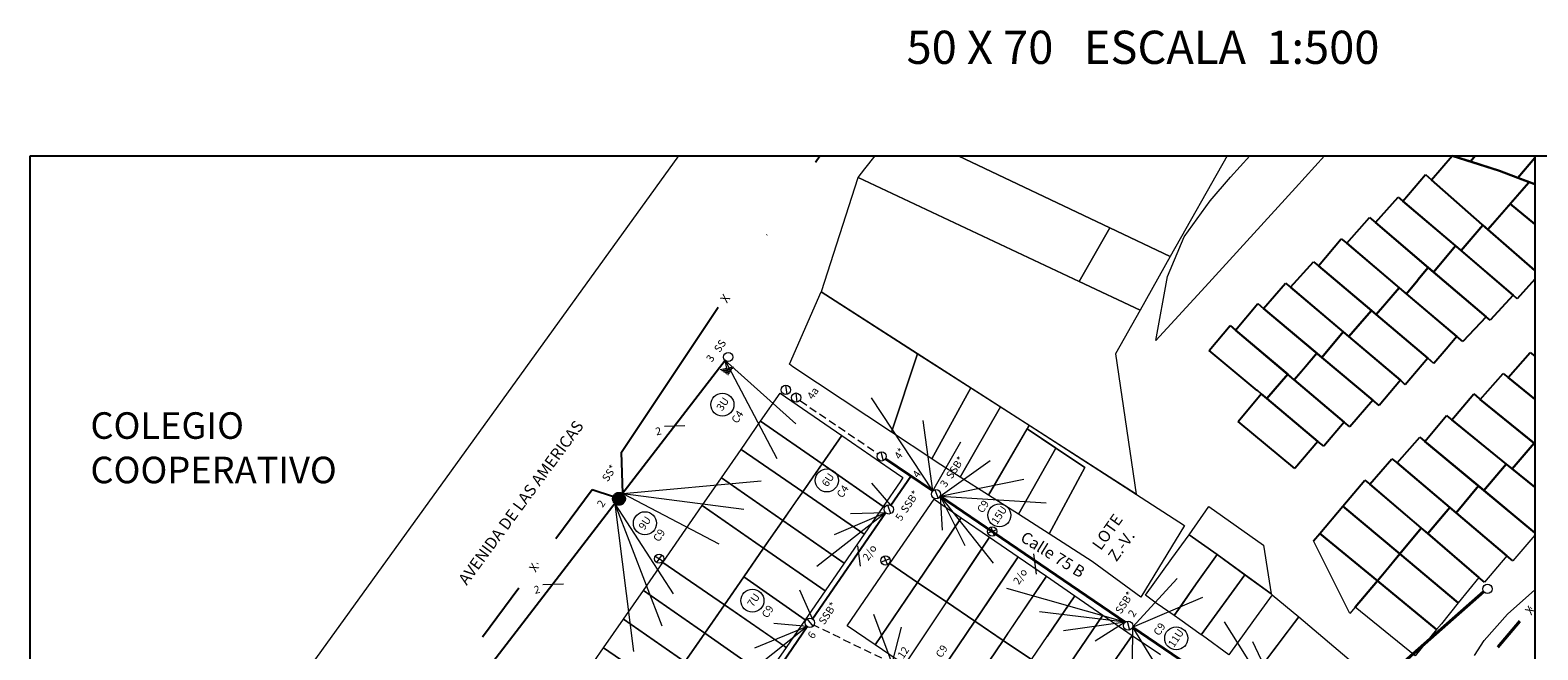
# Model space of a CAD drawing. Units: metres. Extents: x 49578 to 49918, y 22671 to 22930.
# Drawn here: x 49578 to 49798, y 22839 to 22930 of the extents above; entities that cross this region are included whole.
import ezdxf

# ---------------------------------------------------------------- set-up
doc = ezdxf.new("R2010")
doc.units = ezdxf.units.M
doc.linetypes.add('DASHDOTX2', pattern=[50.8, 25.4, -12.7, 0, -12.7])
doc.linetypes.add('HIDDEN', pattern=[0.375, 0.25, -0.125])
for name, color, linetype, lineweight in [('Acometida', 42, 'Continuous', 9), ('Linea Primaria Proy.', 6, 'DASHDOTX2', 40), ('Manzanas', 134, 'Continuous', 9), ('post secund.', 5, 'Continuous', 20), ('Poste Primario', 250, 'DASHDOTX2', 20), ('Red Alumbrado', 23, 'Continuous', 13), ('Red Secundaria', 1, 'Continuous', 40), ('Tex-traf', 250, 'Continuous', 20), ('Tex-trasf.', 250, 'Continuous', 20), ('Tpp', 1, 'HIDDEN', 20)]:
    doc.layers.add(name, color=color, linetype=linetype, lineweight=lineweight)
for name, color, linetype in [('Linea Primaria Exist.', 6, 'DASHDOTX2'), ('PREDIO_URBANO', 134, 'Continuous'), ('TEX', 252, 'Continuous')]:
    doc.layers.add(name, color=color, linetype=linetype)
doc.styles.add('times new roman', font='TIMES.TTF')

msp = doc.modelspace()

# ---------------------------------------------------------------- hatches: boundary and pattern name
at = {"layer": 'Poste Primario'}
for points in [[(49664.21, 22860.73), (49663.09, 22862.23, 0.236619), (49662.72, 22861.48, 0.617314)], [(49663.09, 22862.23), (49664.21, 22860.73, 0.236619), (49664.59, 22861.48, 0.617314)]]:
    msp.add_hatch(color=256, dxfattribs=at).paths.add_polyline_path(points)

# ---------------------------------------------------------------- linework, layer by layer
at = {"color": 1}
for p, q in [((49577.82, 22911.51), (49917.82, 22911.51)), ((49577.82, 22671.51), (49577.82, 22911.51)), ((49577.82, 22911.51), (49619.9, 22911.51)), ((49797.14, 22911.51), (49797.14, 22671.51)), ((49679.14, 22881.64), (49664.07, 22862.08)), ((49703.28, 22860.53), (49706.2, 22864.78)), ((49663.25, 22861.02), (49642.82, 22834.51)), ((49691.87, 22843.95), (49702.52, 22859.43)), ((49674.81, 22819.15), (49691.1, 22842.84))]:
    msp.add_line(p, q, dxfattribs=at)
at = {"layer": 'Acometida'}
for p, q in [((49679.38, 22880.47), (49679.14, 22881.64)), ((49680.35, 22880.67), (49678.41, 22880.28)), ((49680.23, 22880.48), (49678.59, 22880.15)), ((49680.11, 22880.3), (49678.77, 22880.03)), ((49679.99, 22880.11), (49678.95, 22879.9)), ((49679.87, 22879.93), (49679.14, 22879.78)), ((49679.75, 22879.74), (49679.32, 22879.65)), ((49679.64, 22879.56), (49679.5, 22879.53))]:
    msp.add_line(p, q, dxfattribs=at)
at = {"layer": 'Linea Primaria Exist.'}
for p, q in [((49664, 22868.29), (49692.92, 22911.51)), ((49664.19, 22862.24), (49664, 22868.29)), ((49662.83, 22861.74), (49659.74, 22862.77))]:
    msp.add_line(p, q, dxfattribs=at)
at = {"layer": 'Linea Primaria Exist.', "ltscale": 0.35}
msp.add_line((49659.74, 22862.77), (49621.79, 22811.76), dxfattribs=at)
at = {"layer": 'Linea Primaria Proy.', "ltscale": 0.195}
msp.add_line((49785.29, 22832.22), (49797.14, 22846.18), dxfattribs=at)
at = {"layer": 'Manzanas'}
for p, q in [((49672.34, 22911.51), (49608.89, 22823.59)), ((49699.51, 22909.6), (49700.99, 22911.51)), ((49735.19, 22900.99), (49713.08, 22911.51)), ((49713.08, 22911.51), (49735.19, 22900.99)), ((49752.3, 22911.51), (49744, 22896.79)), ((49752.78, 22908.37), (49755.62, 22911.51)), ((49766.48, 22911.51), (49762.26, 22906.83)), ((49693.15, 22891.71), (49698.5, 22908.33)), ((49698.5, 22908.33), (49699.51, 22909.6)), ((49698.5, 22908.33), (49730.71, 22893.18)), ((49730.71, 22893.18), (49698.5, 22908.33)), ((49749.81, 22904.95), (49752.78, 22908.37)), ((49762.26, 22906.83), (49749.1, 22892.39)), ((49746.02, 22899.66), (49749.81, 22904.95)), ((49730.71, 22893.18), (49735.19, 22900.99)), ((49735.19, 22900.99), (49730.71, 22893.18)), ((49735.19, 22900.99), (49744, 22896.79)), ((49744, 22896.79), (49735.19, 22900.99)), ((49743.6, 22893.89), (49746.02, 22899.66)), ((49744, 22896.79), (49739.61, 22888.99)), ((49730.71, 22893.18), (49739.61, 22888.99)), ((49739.61, 22888.99), (49730.71, 22893.18)), ((49741.91, 22884.55), (49743.6, 22893.89)), ((49749.1, 22892.39), (49741.91, 22884.55)), ((49688.53, 22881.09), (49693.13, 22891.66)), ((49693.13, 22891.66), (49693.15, 22891.71)), ((49739.03, 22862.16), (49693.13, 22891.66)), ((49693.13, 22891.66), (49707.18, 22882.63)), ((49739.61, 22888.99), (49736.03, 22882.64)), ((49689.01, 22880.73), (49688.53, 22881.09)), ((49707.18, 22882.63), (49703.4, 22871.18)), ((49703.4, 22871.18), (49707.18, 22882.63)), ((49707.18, 22882.63), (49714.94, 22877.65)), ((49736.03, 22882.64), (49739.03, 22862.16)), ((49703.4, 22871.18), (49689.01, 22880.73)), ((49684.3, 22872.78), (49687.15, 22876.89)), ((49687.15, 22876.89), (49696.12, 22870.72)), ((49714.94, 22877.65), (49709.24, 22867.3)), ((49709.24, 22867.3), (49714.94, 22877.65)), ((49714.94, 22877.65), (49719.25, 22874.88)), ((49719.25, 22874.88), (49713.37, 22864.65)), ((49713.37, 22864.65), (49719.25, 22874.88)), ((49719.25, 22874.88), (49723.43, 22872.19)), ((49681.45, 22868.66), (49684.3, 22872.78)), ((49684.3, 22872.78), (49693.25, 22866.56)), ((49693.25, 22866.56), (49684.3, 22872.78)), ((49693.25, 22866.56), (49696.12, 22870.72)), ((49696.12, 22870.72), (49693.25, 22866.56)), ((49696.12, 22870.72), (49703.18, 22865.85)), ((49709.24, 22867.3), (49703.4, 22871.18)), ((49723.43, 22872.19), (49717.53, 22861.99)), ((49717.53, 22861.99), (49723.15, 22871.69)), ((49723.15, 22871.69), (49723.43, 22872.19)), ((49723.15, 22871.69), (49727.34, 22868.86)), ((49731.55, 22866.03), (49723.15, 22871.69)), ((49723.43, 22872.19), (49746.07, 22857.59)), ((49678.59, 22864.52), (49681.45, 22868.66)), ((49681.45, 22868.66), (49690.43, 22862.49)), ((49690.43, 22862.49), (49681.45, 22868.66)), ((49727.34, 22868.86), (49721.9, 22859.21)), ((49721.9, 22859.21), (49727.34, 22868.86)), ((49727.34, 22868.86), (49731.55, 22866.03)), ((49690.43, 22862.49), (49693.25, 22866.56)), ((49693.25, 22866.56), (49692.01, 22864.77)), ((49693.25, 22866.56), (49702.15, 22860.37)), ((49702.15, 22860.37), (49693.25, 22866.56)), ((49703.18, 22865.85), (49705.04, 22864.57)), ((49710.01, 22866.79), (49709.24, 22867.3)), ((49713.37, 22864.65), (49710.01, 22866.79)), ((49731.55, 22866.03), (49726.34, 22856.37)), ((49726.34, 22856.37), (49731.55, 22866.03)), ((49675.79, 22860.48), (49678.59, 22864.52)), ((49687.53, 22858.31), (49678.59, 22864.52)), ((49678.59, 22864.52), (49687.53, 22858.31)), ((49692.01, 22864.77), (49690.43, 22862.49)), ((49704.63, 22863.97), (49702.15, 22860.37)), ((49705.04, 22864.57), (49704.63, 22863.97)), ((49717.53, 22861.99), (49713.37, 22864.65)), ((49687.53, 22858.31), (49690.43, 22862.49)), ((49690.43, 22862.49), (49689.44, 22861.06)), ((49699.37, 22856.33), (49690.43, 22862.49)), ((49690.43, 22862.49), (49699.37, 22856.33)), ((49703.13, 22852.02), (49709.6, 22861.42)), ((49709.6, 22861.42), (49713.54, 22858.7)), ((49721.9, 22859.21), (49717.53, 22861.99)), ((49670.06, 22852.2), (49675.79, 22860.48)), ((49684.74, 22854.27), (49675.79, 22860.48)), ((49675.79, 22860.48), (49684.74, 22854.27)), ((49689.44, 22861.06), (49687.53, 22858.31)), ((49702.15, 22860.37), (49699.37, 22856.33)), ((49726.34, 22856.37), (49721.9, 22859.21)), ((49746.78, 22856.22), (49749.62, 22860.35)), ((49749.62, 22860.35), (49757.61, 22854.71)), ((49684.74, 22854.27), (49687.53, 22858.31)), ((49687.53, 22858.31), (49685.81, 22855.82)), ((49687.53, 22858.31), (49696.46, 22852.1)), ((49696.46, 22852.1), (49687.53, 22858.31)), ((49707.18, 22849.28), (49713.54, 22858.7)), ((49713.54, 22858.7), (49708.08, 22850.61)), ((49713.54, 22858.7), (49717.66, 22855.87)), ((49746.07, 22857.59), (49739.7, 22847.15)), ((49685.81, 22855.82), (49684.74, 22854.27)), ((49699.37, 22856.33), (49696.46, 22852.1)), ((49711.38, 22846.43), (49717.66, 22855.87)), ((49717.66, 22855.87), (49712.01, 22847.37)), ((49717.66, 22855.87), (49721.84, 22852.99)), ((49732.64, 22852.35), (49726.34, 22856.37)), ((49744.25, 22852.78), (49746.78, 22856.22)), ((49750.83, 22853.33), (49746.78, 22856.22)), ((49746.78, 22856.22), (49750.83, 22853.33)), ((49757.61, 22854.71), (49758.28, 22850.38)), ((49770.21, 22844.75), (49764.9, 22855.33)), ((49797.14, 22856.16), (49793.95, 22852.42)), ((49684.74, 22854.27), (49680.24, 22847.77)), ((49681.84, 22850.08), (49684.74, 22854.27)), ((49684.74, 22854.27), (49693.69, 22848.07)), ((49693.69, 22848.07), (49684.74, 22854.27)), ((49715.52, 22843.63), (49721.84, 22852.99)), ((49721.84, 22852.99), (49716.06, 22844.43)), ((49721.84, 22852.99), (49725.95, 22850.17)), ((49740.42, 22847.41), (49744.25, 22852.78)), ((49747.79, 22849.07), (49750.83, 22853.33)), ((49750.83, 22853.33), (49747.79, 22849.07)), ((49758.71, 22847.61), (49750.83, 22853.33)), ((49750.83, 22853.33), (49754.9, 22850.38)), ((49793.08, 22853.15), (49789.84, 22849.33)), ((49667.21, 22848.09), (49670.06, 22852.2)), ((49679.02, 22846.01), (49670.06, 22852.2)), ((49670.06, 22852.2), (49679.02, 22846.01)), ((49696.46, 22852.1), (49693.69, 22848.07)), ((49696.9, 22842.96), (49703.13, 22852.02)), ((49703.13, 22852.02), (49707.18, 22849.28)), ((49707.18, 22849.28), (49703.13, 22852.02)), ((49708.08, 22850.61), (49707.18, 22849.28)), ((49739.7, 22847.15), (49732.64, 22852.35)), ((49748.52, 22841.66), (49754.9, 22850.38)), ((49754.9, 22850.38), (49748.52, 22841.66)), ((49754.9, 22850.38), (49758.71, 22847.61)), ((49758.28, 22850.38), (49758.71, 22847.61)), ((49664.32, 22843.93), (49667.21, 22848.09)), ((49676.15, 22841.87), (49667.21, 22848.09)), ((49667.21, 22848.09), (49676.15, 22841.87)), ((49679.02, 22846.01), (49681.84, 22850.08)), ((49690.77, 22843.82), (49681.84, 22850.08)), ((49681.84, 22850.08), (49690.77, 22843.82)), ((49701.01, 22840.16), (49707.18, 22849.28)), ((49707.18, 22849.28), (49703.88, 22844.39)), ((49707.18, 22849.28), (49709.25, 22847.87)), ((49709.25, 22847.87), (49707.18, 22849.28)), ((49719.64, 22840.83), (49725.95, 22850.17)), ((49725.95, 22850.17), (49720.53, 22842.15)), ((49725.95, 22850.17), (49730.08, 22847.32)), ((49744.58, 22844.45), (49747.79, 22849.07)), ((49747.79, 22849.07), (49745.44, 22845.69)), ((49789.01, 22850), (49785.99, 22846.28)), ((49793.19, 22844.67), (49797.14, 22848.19)), ((49676.15, 22841.87), (49679.02, 22846.01)), ((49679.02, 22846.01), (49677.18, 22843.35)), ((49680.24, 22847.77), (49679.02, 22846.01)), ((49687.9, 22839.88), (49679.02, 22846.01)), ((49679.02, 22846.01), (49687.91, 22839.88)), ((49693.69, 22848.07), (49690.77, 22843.82)), ((49711.38, 22846.43), (49705.28, 22837.25)), ((49709.25, 22847.87), (49709.26, 22847.87)), ((49709.26, 22847.87), (49709.25, 22847.87)), ((49709.26, 22847.87), (49711.38, 22846.43)), ((49711.38, 22846.43), (49709.26, 22847.87)), ((49712.01, 22847.37), (49711.38, 22846.43)), ((49711.38, 22846.43), (49715.52, 22843.63)), ((49715.52, 22843.63), (49711.38, 22846.43)), ((49723.79, 22838.02), (49730.08, 22847.32)), ((49730.08, 22847.32), (49726.08, 22841.4)), ((49730.08, 22847.32), (49734.19, 22844.5)), ((49741.97, 22846.26), (49740.42, 22847.41)), ((49744.58, 22844.45), (49741.97, 22846.26)), ((49758.88, 22847.47), (49756.17, 22843.74)), ((49758.71, 22847.61), (49758.88, 22847.47)), ((49758.88, 22847.47), (49762.73, 22844.24)), ((49785.99, 22846.28), (49783.54, 22843.26)), ((49661.41, 22839.73), (49664.32, 22843.93)), ((49673.25, 22837.68), (49664.32, 22843.93)), ((49664.32, 22843.93), (49673.25, 22837.68)), ((49690.77, 22843.82), (49688.01, 22839.8)), ((49703.88, 22844.39), (49701.01, 22840.16)), ((49716.06, 22844.43), (49715.52, 22843.63)), ((49734.19, 22844.5), (49727.89, 22835.24)), ((49727.89, 22835.24), (49734.19, 22844.5)), ((49734.19, 22844.5), (49738.47, 22841.55)), ((49745.44, 22845.69), (49744.58, 22844.45)), ((49745.4, 22843.88), (49744.58, 22844.45)), ((49748.52, 22841.66), (49745.4, 22843.88)), ((49756.17, 22843.74), (49752.53, 22838.74)), ((49756.44, 22835.89), (49762.73, 22844.24)), ((49762.73, 22844.24), (49761.35, 22842.41)), ((49762.73, 22844.24), (49770.73, 22837.52)), ((49770.98, 22845.66), (49770.21, 22844.75)), ((49779.7, 22838.57), (49770.98, 22845.66)), ((49789.77, 22840.8), (49793.19, 22844.67)), ((49673.25, 22837.68), (49676.15, 22841.87)), ((49676.15, 22841.87), (49674.86, 22840)), ((49677.18, 22843.35), (49676.15, 22841.87)), ((49685.13, 22835.62), (49676.15, 22841.87)), ((49676.15, 22841.87), (49685.13, 22835.62)), ((49701.01, 22840.16), (49696.9, 22842.96)), ((49709.34, 22834.49), (49715.52, 22843.63)), ((49715.52, 22843.63), (49709.39, 22834.55)), ((49715.52, 22843.63), (49717.82, 22842.07)), ((49719.64, 22840.83), (49715.52, 22843.63)), ((49717.82, 22842.07), (49719.64, 22840.83)), ((49720.53, 22842.15), (49719.64, 22840.83)), ((49732.09, 22832.39), (49738.47, 22841.55)), ((49738.47, 22841.55), (49733.27, 22834.09)), ((49738.47, 22841.55), (49742.57, 22838.79)), ((49748.73, 22841.52), (49748.52, 22841.66)), ((49752.53, 22838.74), (49748.73, 22841.52)), ((49761.35, 22842.41), (49756.44, 22835.89)), ((49782.83, 22842.39), (49779.7, 22838.57)), ((49783.54, 22843.26), (49782.83, 22842.39)), ((49658.59, 22835.66), (49661.41, 22839.73)), ((49661.41, 22839.73), (49670.41, 22833.57)), ((49670.41, 22833.57), (49661.41, 22839.73)), ((49674.86, 22840), (49673.25, 22837.68)), ((49688.01, 22839.8), (49685.13, 22835.62)), ((49687.91, 22839.88), (49688.01, 22839.8)), ((49705.28, 22837.25), (49701.01, 22840.16)), ((49719.64, 22840.83), (49713.46, 22831.68)), ((49713.46, 22831.68), (49719.64, 22840.83)), ((49723.79, 22838.02), (49719.64, 22840.83)), ((49719.64, 22840.83), (49723.79, 22838.02)), ((49788.35, 22838.63), (49789.77, 22840.8))]:
    msp.add_line(p, q, dxfattribs=at)
at = {"layer": 'post secund.'}
for p, q in [((49687.93, 22878.04), (49688.1, 22876.7)), ((49689.44, 22876.91), (49689.58, 22875.57)), ((49701.84, 22868.32), (49702.16, 22867.02)), ((49709.69, 22862.8), (49710.16, 22861.54)), ((49702.81, 22860.58), (49703.23, 22859.31)), ((49718.69, 22856.94), (49717.43, 22856.46)), ((49717.84, 22857.35), (49718.33, 22856.1)), ((49668.95, 22853.13), (49670.08, 22852.39)), ((49669.89, 22853.29), (49669.13, 22852.17)), ((49703.14, 22852.71), (49701.88, 22852.22)), ((49702.28, 22853.12), (49702.78, 22851.86)), ((49691.07, 22843.94), (49691.92, 22842.89)), ((49737.74, 22843.64), (49738.09, 22842.34))]:
    msp.add_line(p, q, dxfattribs=at)
for centre in [(49679.58, 22882.15), (49687.97, 22877.36), (49689.47, 22876.23), (49701.94, 22867.66), (49709.86, 22862.15), (49702.98, 22859.93), (49718.06, 22856.72), (49669.5, 22852.74), (49702.5, 22852.48), (49790.26, 22848.34), (49691.48, 22843.4), (49737.87, 22842.97)]:
    msp.add_circle(centre, 0.675, dxfattribs=at)
at = {"layer": 'Poste Primario'}
msp.add_line((49663.09, 22862.23), (49664.21, 22860.73), dxfattribs=at)
msp.add_circle((49663.65, 22861.48), 0.934, dxfattribs=at)
at = {"layer": 'PREDIO_URBANO', "color": 7}
for p, q in [((49782.08, 22907.99), (49785.13, 22911.51)), ((49787.78, 22910.66), (49785.12, 22911.51)), ((49785.13, 22911.51), (49792.02, 22909.29)), ((49787.78, 22910.66), (49788.48, 22911.51)), ((49788.48, 22911.51), (49787.78, 22910.66)), ((49792.02, 22909.29), (49787.78, 22910.66)), ((49797.14, 22911.18), (49794.7, 22908.28)), ((49794.7, 22908.28), (49797.14, 22911.18)), ((49777.92, 22904.89), (49781.2, 22908.75)), ((49781.2, 22908.75), (49782.08, 22907.99)), ((49782.08, 22907.99), (49789.58, 22901.39)), ((49790.31, 22900.75), (49782.08, 22907.99)), ((49794.7, 22908.28), (49792.02, 22909.29)), ((49792.02, 22909.29), (49796.33, 22907.66)), ((49796.28, 22907.61), (49792.1, 22902.8)), ((49793.57, 22904.49), (49796.28, 22907.61)), ((49797.14, 22907.36), (49794.7, 22908.28)), ((49796.28, 22907.61), (49796.33, 22907.66)), ((49796.33, 22907.66), (49796.28, 22907.61)), ((49796.33, 22907.66), (49797.14, 22907.35)), ((49773.92, 22901.78), (49777.22, 22905.48)), ((49777.22, 22905.48), (49785.61, 22898.35)), ((49786.4, 22897.68), (49777.92, 22904.89)), ((49790.31, 22900.75), (49793.57, 22904.49)), ((49797.14, 22901.54), (49793.57, 22904.49)), ((49793.57, 22904.49), (49797.14, 22901.54)), ((49769.74, 22898.76), (49773.04, 22902.48)), ((49773.04, 22902.48), (49773.92, 22901.78)), ((49782.39, 22894.55), (49773.92, 22901.78)), ((49773.92, 22901.78), (49781.6, 22895.23)), ((49786.4, 22897.68), (49789.58, 22901.39)), ((49789.58, 22901.39), (49788.17, 22899.75)), ((49789.58, 22901.39), (49797.14, 22894.78)), ((49792.1, 22902.8), (49790.31, 22900.75)), ((49765.64, 22895.43), (49768.93, 22899.38)), ((49768.93, 22899.38), (49769.74, 22898.76)), ((49778.44, 22891.37), (49769.74, 22898.76)), ((49769.74, 22898.76), (49777.4, 22892.26)), ((49788.17, 22899.75), (49786.4, 22897.68)), ((49797.14, 22894.78), (49790.31, 22900.75)), ((49782.39, 22894.55), (49785.61, 22898.35)), ((49785.61, 22898.35), (49783.93, 22896.37)), ((49785.61, 22898.35), (49794.02, 22891.19)), ((49794.02, 22891.19), (49786.4, 22897.68)), ((49761.53, 22892.33), (49764.87, 22896.05)), ((49764.87, 22896.05), (49765.64, 22895.43)), ((49774.04, 22888.34), (49765.64, 22895.43)), ((49765.64, 22895.43), (49773.33, 22888.95)), ((49780.09, 22893.39), (49781.6, 22895.23)), ((49781.6, 22895.23), (49780.09, 22893.39)), ((49781.6, 22895.23), (49790.04, 22888.03)), ((49783.93, 22896.37), (49782.39, 22894.55)), ((49790.04, 22888.03), (49782.39, 22894.55)), ((49757.6, 22889.25), (49760.79, 22892.92)), ((49760.79, 22892.92), (49761.53, 22892.33)), ((49761.53, 22892.33), (49769.22, 22885.82)), ((49770.02, 22885.15), (49761.53, 22892.33)), ((49774.04, 22888.34), (49777.4, 22892.26)), ((49777.4, 22892.26), (49775.34, 22889.86)), ((49777.4, 22892.26), (49785.77, 22885.14)), ((49778.44, 22891.37), (49780.09, 22893.38)), ((49780.09, 22893.38), (49778.44, 22891.37)), ((49780.09, 22893.38), (49780.09, 22893.39)), ((49780.09, 22893.39), (49780.09, 22893.38)), ((49797.14, 22893.49), (49794.6, 22890.66)), ((49753.52, 22886.09), (49756.77, 22889.96)), ((49756.77, 22889.96), (49757.6, 22889.25)), ((49775.34, 22889.86), (49774.04, 22888.34)), ((49785.77, 22885.14), (49778.44, 22891.37)), ((49794.02, 22891.19), (49790.66, 22887.51)), ((49794.6, 22890.66), (49794.02, 22891.19)), ((49766.12, 22882.1), (49757.6, 22889.25)), ((49757.6, 22889.25), (49765.4, 22882.71)), ((49770.02, 22885.15), (49773.33, 22888.95)), ((49773.33, 22888.95), (49771.92, 22887.34)), ((49773.33, 22888.95), (49774.04, 22888.34)), ((49781.56, 22882), (49774.04, 22888.34)), ((49774.04, 22888.34), (49781.56, 22882)), ((49790.04, 22888.03), (49786.66, 22884.43)), ((49790.66, 22887.51), (49790.04, 22888.03)), ((49749.7, 22883.12), (49752.74, 22886.74)), ((49752.74, 22886.74), (49753.52, 22886.09)), ((49753.52, 22886.09), (49761.13, 22879.64)), ((49762.09, 22878.83), (49753.52, 22886.09)), ((49766.12, 22882.1), (49769.22, 22885.82)), ((49769.22, 22885.82), (49766.12, 22882.1)), ((49769.22, 22885.82), (49777.55, 22878.78)), ((49771.92, 22887.34), (49770.02, 22885.15)), ((49777.55, 22878.78), (49770.02, 22885.15)), ((49784.22, 22883.31), (49782.45, 22881.23)), ((49785.77, 22885.14), (49784.22, 22883.31)), ((49786.66, 22884.43), (49785.77, 22885.14)), ((49756.68, 22877.28), (49749.7, 22883.12)), ((49762.09, 22878.83), (49765.4, 22882.71)), ((49765.4, 22882.71), (49763.43, 22880.4)), ((49765.4, 22882.71), (49766.12, 22882.1)), ((49766.12, 22882.1), (49773.55, 22875.88)), ((49773.55, 22875.88), (49766.12, 22882.1)), ((49781.56, 22882), (49778.27, 22878.11)), ((49782.45, 22881.23), (49781.56, 22882)), ((49793.28, 22879.17), (49796.48, 22882.81)), ((49796.48, 22882.81), (49797.14, 22882.26)), ((49758.11, 22876.08), (49761.13, 22879.64)), ((49761.13, 22879.64), (49758.11, 22876.08)), ((49761.13, 22879.64), (49762.09, 22878.83)), ((49763.43, 22880.4), (49762.09, 22878.83)), ((49789.2, 22875.97), (49792.53, 22879.76)), ((49792.53, 22879.76), (49793.28, 22879.17)), ((49793.28, 22879.17), (49797.14, 22875.99)), ((49797.14, 22875.99), (49793.28, 22879.17)), ((49753.91, 22872.73), (49757.27, 22876.79)), ((49756.72, 22877.26), (49756.68, 22877.28)), ((49757.27, 22876.79), (49756.72, 22877.26)), ((49757.27, 22876.79), (49758.11, 22876.08)), ((49758.11, 22876.08), (49757.27, 22876.79)), ((49762.09, 22878.83), (49769.37, 22872.65)), ((49769.37, 22872.65), (49762.09, 22878.83)), ((49777.55, 22878.78), (49774.46, 22875.09)), ((49778.27, 22878.11), (49777.55, 22878.78)), ((49785.08, 22872.97), (49788.24, 22876.78)), ((49788.24, 22876.78), (49788.67, 22876.42)), ((49765.5, 22869.82), (49758.11, 22876.08)), ((49758.11, 22876.08), (49765.5, 22869.82)), ((49773.55, 22875.88), (49770.21, 22871.99)), ((49774.46, 22875.09), (49773.55, 22875.88)), ((49788.67, 22876.42), (49789.06, 22876.09)), ((49789.06, 22876.09), (49789.2, 22875.97)), ((49797.14, 22869.51), (49789.2, 22875.97)), ((49789.2, 22875.97), (49797.06, 22869.58)), ((49762.17, 22865.89), (49753.91, 22872.73)), ((49769.37, 22872.65), (49766.38, 22869.13)), ((49770.21, 22871.99), (49769.37, 22872.65)), ((49781.13, 22869.85), (49784.3, 22873.63)), ((49784.3, 22873.63), (49784.64, 22873.34)), ((49784.64, 22873.34), (49785.08, 22872.97)), ((49785.08, 22872.97), (49793, 22866.53)), ((49793.85, 22865.84), (49785.08, 22872.97)), ((49777.11, 22866.72), (49780.41, 22870.45)), ((49780.41, 22870.45), (49780.75, 22870.17)), ((49780.75, 22870.17), (49788.93, 22863.35)), ((49765.5, 22869.82), (49762.17, 22865.89)), ((49766.38, 22869.13), (49765.5, 22869.82)), ((49789.72, 22862.7), (49781.13, 22869.85)), ((49793.85, 22865.84), (49797.06, 22869.58)), ((49797.06, 22869.58), (49793.85, 22865.84)), ((49797.06, 22869.58), (49797.14, 22869.51)), ((49773.12, 22863.63), (49776.3, 22867.32)), ((49776.3, 22867.32), (49777.11, 22866.72)), ((49777.11, 22866.72), (49784.75, 22860.23)), ((49785.7, 22859.42), (49777.11, 22866.72)), ((49789.72, 22862.7), (49793, 22866.53)), ((49793, 22866.53), (49789.72, 22862.7)), ((49793, 22866.53), (49793.85, 22865.84)), ((49793.85, 22865.84), (49797.14, 22863.16)), ((49797.14, 22863.16), (49793.85, 22865.84)), ((49769.18, 22860.39), (49772.39, 22864.2)), ((49772.39, 22864.2), (49773.12, 22863.63)), ((49773.12, 22863.63), (49780.6, 22857.21)), ((49781.56, 22856.4), (49773.12, 22863.63)), ((49709.6, 22861.42), (49709.6, 22861.42)), ((49785.7, 22859.42), (49788.93, 22863.35)), ((49788.93, 22863.35), (49785.7, 22859.42)), ((49788.93, 22863.35), (49797.14, 22856.51)), ((49797.14, 22856.51), (49789.72, 22862.7)), ((49765.83, 22856.42), (49769.18, 22860.39)), ((49777.49, 22853.43), (49769.18, 22860.39)), ((49769.18, 22860.39), (49777.49, 22853.43)), ((49781.56, 22856.4), (49784.75, 22860.23)), ((49784.75, 22860.23), (49783.12, 22858.27)), ((49784.75, 22860.23), (49785.7, 22859.42)), ((49793.08, 22853.15), (49785.7, 22859.42)), ((49785.7, 22859.42), (49793.08, 22853.15)), ((49780.6, 22857.21), (49777.49, 22853.43)), ((49777.49, 22853.43), (49780.6, 22857.21)), ((49780.6, 22857.21), (49781.56, 22856.4)), ((49783.12, 22858.27), (49781.56, 22856.4)), ((49764.9, 22855.33), (49765.83, 22856.42)), ((49774.24, 22849.49), (49765.83, 22856.42)), ((49765.83, 22856.42), (49774.24, 22849.49)), ((49789.01, 22850), (49781.56, 22856.4)), ((49781.56, 22856.4), (49789.01, 22850)), ((49774.24, 22849.49), (49777.49, 22853.43)), ((49777.49, 22853.43), (49775.55, 22851.08)), ((49785.99, 22846.28), (49777.49, 22853.43)), ((49777.49, 22853.43), (49785.99, 22846.28)), ((49793.95, 22852.42), (49793.08, 22853.15)), ((49775.55, 22851.08), (49774.24, 22849.49)), ((49667.21, 22848.09), (49667.21, 22848.09)), ((49770.98, 22845.66), (49774.24, 22849.49)), ((49774.24, 22849.49), (49770.98, 22845.66)), ((49782.83, 22842.39), (49774.24, 22849.49)), ((49774.24, 22849.49), (49782.83, 22842.39)), ((49789.84, 22849.33), (49789.01, 22850)), ((49688.01, 22839.8), (49687.9, 22839.88))]:
    msp.add_line(p, q, dxfattribs=at)
at = {"layer": 'Red Alumbrado'}
for p, q in [((49679.14, 22881.64), (49686.64, 22867.37)), ((49679.14, 22881.64), (49689.41, 22872.4)), ((49709.38, 22862.62), (49700.47, 22876.19)), ((49709.38, 22862.62), (49708.01, 22872.87)), ((49709.38, 22862.62), (49713.47, 22869.78)), ((49710.48, 22861.87), (49717.75, 22867.05)), ((49664.19, 22862.24), (49684.37, 22864.1)), ((49703.28, 22860.53), (49700.52, 22863.75)), ((49710.48, 22861.87), (49722.68, 22864.32)), ((49664.19, 22862.24), (49678.21, 22854.92)), ((49664.19, 22862.24), (49681.86, 22859.95)), ((49710.48, 22861.87), (49725.94, 22860.88)), ((49710.48, 22861.87), (49710.78, 22856.88)), ((49710.48, 22861.87), (49714.05, 22854.68)), ((49710.48, 22861.87), (49718.22, 22852.11)), ((49663.05, 22860.76), (49665.76, 22839.2)), ((49663.05, 22860.76), (49669.91, 22842.97)), ((49663.05, 22860.76), (49671.54, 22847.63)), ((49702.52, 22859.43), (49692.47, 22851.59)), ((49702.52, 22859.43), (49695, 22856.22)), ((49702.52, 22859.43), (49697.38, 22859.26)), ((49691.87, 22843.95), (49690.03, 22848.16)), ((49737.44, 22843.49), (49720.17, 22848.4)), ((49738.51, 22842.76), (49745, 22849.83)), ((49738.51, 22842.76), (49748.74, 22847.13)), ((49703.46, 22837.47), (49700.82, 22844.6)), ((49737.44, 22843.49), (49724.94, 22844.98)), ((49691.1, 22842.84), (49681.05, 22834.88)), ((49691.1, 22842.84), (49683.43, 22839.69)), ((49691.1, 22842.84), (49686.24, 22843.3)), ((49703.46, 22837.47), (49704.82, 22842.75)), ((49737.44, 22843.49), (49728.45, 22842.2)), ((49737.44, 22843.49), (49733.06, 22840.69)), ((49738.51, 22842.76), (49738.47, 22837.66)), ((49738.51, 22842.76), (49743.25, 22834.96)), ((49762.9, 22826.15), (49751.92, 22843.55)), ((49762.9, 22826.15), (49756.06, 22840.61))]:
    msp.add_line(p, q, dxfattribs=at)
for centre in [(49678.73, 22875.21), (49693.95, 22864.15), (49667.43, 22857.91), (49719.1, 22859.07), (49683.1, 22846.62), (49744.88, 22841.13)]:
    msp.add_circle(centre, 1.68, dxfattribs=at)
at = {"layer": 'Red Secundaria'}
for p, q in [((49702.51, 22867.29), (49709.38, 22862.62)), ((49710.48, 22861.87), (49737.44, 22843.49)), ((49789.71, 22847.97), (49771.8, 22832.19)), ((49738.51, 22842.76), (49762.9, 22826.15))]:
    msp.add_line(p, q, dxfattribs=at)
at = {"layer": 'Tex-traf'}
for points in [[(49673.26, 22872.13), (49670.28, 22872.04)], [(49698.43, 22854.61), (49698.81, 22851.66)], [(49724.08, 22853.44), (49724.47, 22850.49)], [(49655.54, 22849.02), (49652.56, 22848.93)]]:
    msp.add_lwpolyline(points, dxfattribs=at)
at = {"layer": 'Tpp', "ltscale": 4.5}
for p, q in [((49690.09, 22875.75), (49701.4, 22868.05)), ((49703.46, 22837.47), (49692.07, 22843.04))]:
    msp.add_line(p, q, dxfattribs=at)

# ---------------------------------------------------------------- texts
at = {"layer": 'TEX', "style": 'times new roman'}
for s, height, p in [('50 X 70   ESCALA  1:500', 4.8396, (49705.57, 22924.9)), ('COLEGIO', 3.874, (49586.6, 22870.22)), ('COOPERATIVO', 3.8739, (49586.6, 22863.74))]:
    msp.add_text(s, height=height, dxfattribs=at).set_placement(p)
at = {"layer": 'Tex-traf', "attachment_point": 1}
for s, insert, char_height, width, rotation in [('{\\Fromanc|c0;SS}', (49677.42, 22883.33), 1.1082, 0.9562, 56.3843), ('{\\Fromanc|c0;3}', (49676.27, 22881.93), 1.1082, 0.9562, 56.3843), ('{\\Fromanc|c0;4a}', (49690.98, 22876.48), 1.1082, 0.9562, 56.3843), ('{\\fArial|b0|i0|c0|p34;3U}', (49677.77, 22874.8), 1.1082, 0.9562, 56.3843), ('{\\Fromanc|c0;AVENIDA DE LAS AMERICAS}', (49640.1, 22849.76), 1.6889, 46.7846, 53.6932), ('{\\fArial|b0|i0|c0|p34;C4}', (49679.95, 22872.98), 1.1082, 0.9562, 56.3843), ('{\\Fromanc|c0;2}', (49668.87, 22871.79), 1.1082, 0.9562, 12.8157), ('{\\Fromanc|c0;4*}', (49703.69, 22867.75), 1.1082, 0.9562, 56.3843), ('{\\Fromanc|c0;SS*}', (49661.09, 22864.49), 1.1082, 0.9562, 56.3843), ('{\\Fromanc|c0;SSB*}', (49711.24, 22864.89), 1.1082, 0.9562, 56.3843), ('{\\fArial|b0|i0|c0|p34;6U}', (49693.11, 22863.74), 1.1082, 0.9562, 56.3843), ('{\\Fromanc|c0;4}', (49706.35, 22865.04), 1.1082, 0.9562, 56.3843), ('{\\Fromanc|c0;3}', (49710.37, 22863.65), 1.1082, 0.9562, 56.3843), ('{\\Fromanc.shx;2}', (49660.36, 22860.74), 1.1082, 0.9562, 56.3843), ('{\\fArial|b0|i0|c0|p34;C4}', (49695.29, 22862.11), 1.1082, 0.9562, 56.3843), ('{\\Fromanc|c0;SSB*}', (49704.63, 22859.91), 1.1082, 0.9562, 56.3843), ('{\\Fromanc|c0;5}', (49703.86, 22858.75), 1.1082, 0.9562, 56.3843), ('{\\fArial|b0|i0|c0|p34;C9}', (49715.75, 22859.91), 1.1082, 0.9562, 56.3843), ('{\\fArial|b0|i0|c0|p34;15U}', (49717.84, 22858.26), 1.1082, 0.9562, 56.3843), ('{\\Fromanc|c0;LOTE\\PZ.-V.}', (49732.5, 22854.81), 1.6889, 1.4574, 54.5249), ('{\\fArial|b0|i0|c0|p34;9U}', (49666.42, 22857.45), 1.1082, 0.9562, 56.3843), ('{\\fArial|b0|i0|c0|p34;C9}', (49668.54, 22855.71), 1.1082, 0.9562, 56.3843), ('{\\Fromanc|c0;Calle 75 B}', (49722.91, 22856.84), 1.6889, 23.4242, 328.0301), ('{\\Fromanc|c0;2/o}', (49699.07, 22852.97), 1.1082, 0.9562, 56.3843), ('{\\Fromanc|c0;2/o}', (49721.02, 22849.48), 1.1082, 0.9562, 56.3843), ('{\\Fromanc|c0;2}', (49651.15, 22848.68), 1.1082, 0.9562, 12.8157), ('{\\fArial|b0|i0|c0|p34;7U}', (49682.27, 22846.21), 1.1082, 0.9562, 56.3843), ('{\\fArial|b0|i0|c0|p34;C9}', (49684.36, 22844.59), 1.1082, 0.9562, 56.3843), ('{\\Fromanc|c0;SSB*}', (49692.66, 22843.63), 1.1082, 0.9562, 56.3843), ('{\\Fromanc|c0;SSB*}', (49735.9, 22845.19), 1.1082, 0.9562, 56.3843), ('{\\Fromanc.shx;2}', (49737.77, 22844.73), 1.1082, 0.9562, 56.3843), ('{\\Fromanc|c0;6}', (49691.06, 22841.56), 1.1082, 0.9562, 56.3843), ('{\\fArial|b0|i0|c0|p34;C9}', (49741.47, 22842.02), 1.1082, 0.9562, 56.3843), ('{\\fArial|b0|i0|c0|p34;11U}', (49743.62, 22840.32), 1.1082, 0.9562, 56.3843), ('{\\Fromanc|c0;12}', (49704.17, 22838.66), 1.1082, 0.9562, 56.3843), ('{\\fArial|b0|i0|c0|p34;C9}', (49709.72, 22838.8), 1.1082, 0.9562, 56.3843)]:
    msp.add_mtext(s, dxfattribs=dict(at, insert=insert, char_height=char_height, width=width, rotation=rotation))
at = {"layer": 'Tex-trasf.', "char_height": 1.2808, "width": 5.9366, "attachment_point": 1}
for insert, rotation in [((49678.32, 22890.63), 56.1571), ((49650.44, 22851.38), 56.1571), ((49795.62, 22845.22), 51.1851)]:
    msp.add_mtext('{\\fTimes New Roman|b0|i0|c0|p18;\\C64;X}', dxfattribs=dict(at, insert=insert, rotation=rotation))

doc.saveas('drawing.dxf')
